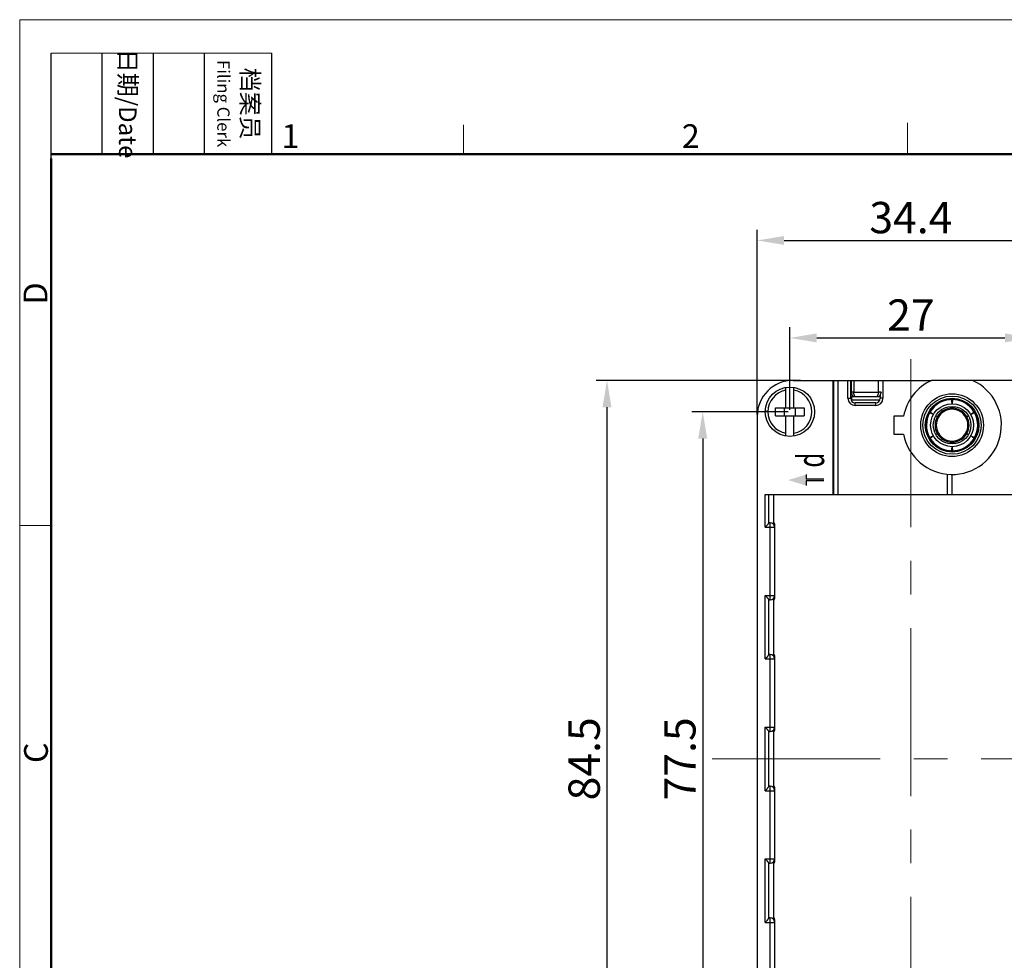
# Model space of a CAD drawing. Units: millimetres. Extents: x 376 to 673, y 185 to 395.
# Drawn here: x 376 to 485, y 290 to 395 of the extents above; entities that cross this region are included whole.
import ezdxf

# ---------------------------------------------------------------- set-up
doc = ezdxf.new("R2010")
doc.units = ezdxf.units.MM
doc.header["$MEASUREMENT"] = 0
doc.linetypes.add('CENTER', pattern=[2, 1.25, -0.25, 0.25, -0.25])
doc.layers.get('0').update_dxf_attribs({"lineweight": 30})
for name, color, linetype, lineweight in [('CEN', 1, 'CENTER', 15), ('DIM', 3, 'Continuous', 15), ('图框', 7, 'Continuous', 20)]:
    doc.layers.add(name, color=color, linetype=linetype, lineweight=lineweight)
doc.styles.add('Romans字体', font='romans.shx', dxfattribs={"width": 0.75})
doc.styles.get("Standard").update_dxf_attribs({"font": 'txt', "width": 0.75})
doc.dimstyles.new('01', dxfattribs={"dimtxt": 3.5, "dimasz": 3, "dimexe": 1.2, "dimexo": 0.2, "dimgap": 0.8, "dimtad": 1, "dimdec": 1, "dimdsep": 46, "dimtxsty": 'Romans字体', "dimcen": 0, "dimclrd": 1, "dimclre": 6, "dimclrt": 4, "dimazin": 2, "dimtfac": 1, "dimtdec": 1, "dimtofl": 0, "dimtmove": 0, "dimatfit": 3, "dimfxl": 1, "dimtolj": 1, "dimtzin": 0, "dimarcsym": 0})

# ---------------------------------------------------------------- blocks, each defined once
blk = doc.blocks.new('FDHDHDF')
at = {"layer": '图框', "color": 1, "lineweight": 18}
for q in [(1009.66, 184.57), (1306.66, 394.57)]:
    blk.add_line((1009.66, 394.57), q, dxfattribs=at)
at = {"layer": '图框', "lineweight": -3}
for p, q in [((1013.16, 379.06), (1013.16, 390.83)), ((1018.87, 379.57), (1018.87, 390.83)), ((1024.58, 379.57), (1024.58, 390.83)), ((1030.29, 379.57), (1030.29, 390.83)), ((1037.78, 379.57), (1037.78, 390.83)), ((1018.87, 379.57), (1018.87, 389.05)), ((1024.58, 379.57), (1024.58, 389.05)), ((1030.29, 379.57), (1030.29, 389.05)), ((1013.16, 379.06), (1013.16, 388.54))]:
    blk.add_line(p, q, dxfattribs=at)
at = {"layer": '图框', "lineweight": 18}
blk.add_line((1013.16, 390.83), (1037.78, 390.83), dxfattribs=at)
at = {"layer": '图框', "color": 6}
for p, q in [((1059.19, 382.83), (1059.19, 379.57)), ((1108.73, 383.07), (1108.73, 379.57)), ((1013.16, 338.11), (1009.66, 338.11))]:
    blk.add_line(p, q, dxfattribs=at)
at = {"layer": '图框', "lineweight": 50}
for p, q in [((1013.16, 379.57), (1303.17, 379.57)), ((1013.16, 188.06), (1013.16, 379.06))]:
    blk.add_line(p, q, dxfattribs=at)
at = {"layer": '图框', "char_height": 1.959, "width": 11.2554, "attachment_point": 4, "rotation": 270}
for s, insert in [('\\pxqc;日期{\\Fromans|c134;/Date}', (1021.72, 390.83)), ('\\pxqc;档案员{\\H0.7x;\\P\\Fromans|c134;Filing Clerk\\fFangSong_GB2312|b0|i0|c134|p49; }', (1034.03, 390.83))]:
    blk.add_mtext(s, dxfattribs=dict(at, insert=insert))
at = {"layer": '图框', "color": 6, "char_height": 2.65, "width": 2.5579, "attachment_point": 1, "style": 'Romans字体'}
for s, insert in [('1', (1038.87, 382.9)), ('2', (1083.54, 382.9))]:
    blk.add_mtext(s, dxfattribs=dict(at, insert=insert))
at = {"layer": '图框', "color": 6, "char_height": 2.65, "width": 2.5579, "attachment_point": 1, "rotation": 90, "style": 'Romans字体'}
for s, insert in [('D', (1010.09, 362.77)), ('C', (1010.15, 311.59))]:
    blk.add_mtext(s, dxfattribs=dict(at, insert=insert))
blk = doc.blocks.new('*D3')
at = {"layer": 'Defpoints', "color": 0, "transparency": 16777216}
for p in [(441.14, 354.31), (462.94, 354.31), (462.94, 269.81)]:
    blk.add_point(p, dxfattribs=at)
at = {"layer": 'DIM', "color": 6, "lineweight": -2, "transparency": 16777216}
for p, q in [((462.74, 354.31), (439.94, 354.31)), ((462.74, 269.81), (439.94, 269.81))]:
    blk.add_line(p, q, dxfattribs=at)
at = {"layer": 'DIM', "color": 1, "lineweight": -2, "transparency": 16777216}
blk.add_line((441.14, 272.81), (441.14, 351.31), dxfattribs=at)
at = {"layer": 'DIM', "color": 1, "transparency": 16777216}
for points in [[(440.64, 351.31), (441.64, 351.31), (441.14, 354.31)], [(440.64, 272.81), (441.64, 272.81), (441.14, 269.81)]]:
    blk.add_solid(points, dxfattribs=at)
at = {"layer": 'DIM', "color": 4, "transparency": 16777216, "insert": (438.59, 312.06), "char_height": 3.5, "attachment_point": 5, "rotation": 90, "style": 'Romans字体'}
blk.add_mtext('\\A1;84.5', dxfattribs=at)
blk = doc.blocks.new('*D4')
at = {"layer": 'Defpoints', "color": 0, "transparency": 16777216}
for p in [(461.55, 350.81), (451.82, 273.31), (461.55, 273.31)]:
    blk.add_point(p, dxfattribs=at)
at = {"layer": 'DIM', "color": 6, "lineweight": -2, "transparency": 16777216}
for p, q in [((461.35, 350.81), (450.62, 350.81)), ((461.35, 273.31), (450.62, 273.31))]:
    blk.add_line(p, q, dxfattribs=at)
at = {"layer": 'DIM', "color": 1, "lineweight": -2, "transparency": 16777216}
blk.add_line((451.82, 347.81), (451.82, 276.31), dxfattribs=at)
at = {"layer": 'DIM', "color": 1, "transparency": 16777216}
for points in [[(451.32, 347.81), (452.32, 347.81), (451.82, 350.81)], [(451.32, 276.31), (452.32, 276.31), (451.82, 273.31)]]:
    blk.add_solid(points, dxfattribs=at)
at = {"layer": 'DIM', "color": 4, "transparency": 16777216, "insert": (449.27, 312.06), "char_height": 3.5, "attachment_point": 5, "rotation": 90, "style": 'Romans字体'}
blk.add_mtext('\\A1;77.5', dxfattribs=at)
blk = doc.blocks.new('*D5')
at = {"layer": 'Defpoints', "color": 0, "transparency": 16777216}
for p in [(488.55, 359.05), (461.55, 350.81), (488.55, 350.81)]:
    blk.add_point(p, dxfattribs=at)
at = {"layer": 'DIM', "color": 6, "lineweight": -2, "transparency": 16777216}
for p, q in [((461.55, 351.01), (461.55, 360.25)), ((488.55, 351.01), (488.55, 360.25))]:
    blk.add_line(p, q, dxfattribs=at)
at = {"layer": 'DIM', "color": 1, "lineweight": -2, "transparency": 16777216}
blk.add_line((464.55, 359.05), (485.55, 359.05), dxfattribs=at)
at = {"layer": 'DIM', "color": 1, "transparency": 16777216}
for points in [[(464.55, 359.55), (464.55, 358.55), (461.55, 359.05)], [(485.55, 359.55), (485.55, 358.55), (488.55, 359.05)]]:
    blk.add_solid(points, dxfattribs=at)
at = {"layer": 'DIM', "color": 4, "transparency": 16777216, "insert": (475.05, 361.6), "char_height": 3.5, "attachment_point": 5, "style": 'Romans字体'}
blk.add_mtext('\\A1;27', dxfattribs=at)
blk = doc.blocks.new('*D6')
at = {"layer": 'Defpoints', "color": 0, "transparency": 16777216}
for p in [(492.2, 369.93), (457.9, 350.31), (492.2, 350.31)]:
    blk.add_point(p, dxfattribs=at)
at = {"layer": 'DIM', "color": 6, "lineweight": -2, "transparency": 16777216}
for p, q in [((457.9, 350.51), (457.9, 371.13)), ((492.2, 350.51), (492.2, 371.13))]:
    blk.add_line(p, q, dxfattribs=at)
at = {"layer": 'DIM', "color": 1, "lineweight": -2, "transparency": 16777216}
blk.add_line((460.9, 369.93), (489.2, 369.93), dxfattribs=at)
at = {"layer": 'DIM', "color": 1, "transparency": 16777216}
for points in [[(460.9, 370.43), (460.9, 369.43), (457.9, 369.93)], [(489.2, 370.43), (489.2, 369.43), (492.2, 369.93)]]:
    blk.add_solid(points, dxfattribs=at)
at = {"layer": 'DIM', "color": 4, "transparency": 16777216, "insert": (475.05, 372.48), "char_height": 3.5, "attachment_point": 5, "style": 'Romans字体'}
blk.add_mtext('\\A1;34.4', dxfattribs=at)

msp = doc.modelspace()

# ---------------------------------------------------------------- hatches: boundary and pattern name
msp.add_hatch(color=3).paths.add_polyline_path([(463.35, 342.56), (463.35, 343.08), (465.35, 343.08), (465.35, 343.18), (465.35, 343.28), (463.35, 343.28), (463.35, 343.79), (461.35, 343.18)])

# ---------------------------------------------------------------- linework, layer by layer
for p, q in [((461.9, 354.31), (477.36, 354.31)), ((466.35, 354.31), (466.35, 341.56)), ((466.4, 354.31), (466.4, 341.56)), ((466.9, 354.31), (466.9, 341.56)), ((468.03, 352.31), (468.03, 354.31)), ((468.33, 352.31), (468.33, 354.31)), ((468.38, 354.31), (468.38, 353.01)), ((468.68, 354.31), (468.68, 353.01)), ((471.43, 353.01), (471.43, 354.31)), ((471.93, 354.31), (471.93, 352.31)), ((481.94, 354.31), (477.36, 354.31)), ((488.2, 354.31), (481.94, 354.31)), ((461.1, 351.26), (461.1, 353.52)), ((462, 351.26), (462, 353.52)), ((468.58, 352.51), (468.38, 353.01)), ((468.81, 352.51), (468.62, 353)), ((468.68, 353.01), (471.43, 353.01)), ((471.48, 353), (471.29, 352.51)), ((471.73, 353.01), (471.53, 352.51)), ((471.63, 352.77), (471.63, 352.31)), ((468.03, 352.31), (468.33, 352.31)), ((468.33, 352.51), (471.63, 352.51)), ((468.45, 351.99), (468.45, 352.51)), ((471.59, 352.11), (468.45, 352.11)), ((468.83, 351.51), (468.83, 351.81)), ((471.13, 351.81), (468.83, 351.81)), ((471.13, 351.51), (471.13, 351.81)), ((471.93, 352.31), (471.63, 352.31)), ((479.65, 351.71), (479.59, 352.17)), ((479.71, 352.17), (479.65, 351.71)), ((459.1, 350.84), (458.8, 350.84)), ((459.95, 350.36), (459.95, 351.26)), ((459.95, 351.26), (463.15, 351.26)), ((460.95, 350.36), (460.95, 351.26)), ((462.15, 351.26), (462.15, 350.36)), ((463.15, 351.26), (463.15, 350.36)), ((471.13, 351.51), (468.83, 351.51)), ((477.57, 350.51), (477.14, 350.69)), ((477.2, 350.79), (477.57, 350.51)), ((479.64, 351.2), (479.65, 351.41)), ((479.65, 351.41), (479.66, 351.2)), ((481.73, 350.51), (482.09, 350.81)), ((482.17, 350.67), (481.73, 350.51)), ((457.9, 350.31), (457.9, 273.81)), ((459.95, 350.36), (463.15, 350.36)), ((461.1, 348.1), (461.1, 350.36)), ((462, 348.1), (462, 350.36)), ((473.15, 350.31), (473.15, 348.31)), ((474.24, 350.31), (473.15, 350.31)), ((478, 350.25), (477.83, 350.36)), ((477.83, 350.36), (477.95, 350.3)), ((477.95, 350.3), (478.01, 350.26)), ((481.29, 350.27), (481.35, 350.3)), ((481.29, 350.27), (481.29, 350.27)), ((481.47, 350.36), (481.3, 350.25)), ((481.3, 350.25), (481.3, 350.25)), ((481.35, 350.3), (481.47, 350.36)), ((466.35, 349.29), (466.4, 349.29)), ((466.35, 349.11), (466.4, 349.11)), ((477.83, 348.26), (478, 348.37)), ((477.95, 348.32), (477.83, 348.26)), ((478.01, 348.35), (477.95, 348.32)), ((478, 348.37), (478, 348.37)), ((478.01, 348.35), (478.01, 348.35)), ((481.35, 348.32), (481.29, 348.35)), ((481.3, 348.37), (481.47, 348.26)), ((481.47, 348.26), (481.35, 348.32)), ((481.42, 349.31), (481.55, 349.31)), ((482.51, 349.31), (482.55, 349.31)), ((473.15, 348.31), (474.24, 348.31)), ((477.13, 347.95), (477.57, 348.11)), ((477.57, 348.11), (477.21, 347.81)), ((479.65, 347.21), (479.64, 347.41)), ((479.66, 347.41), (479.65, 347.21)), ((481.73, 348.11), (482.16, 347.93)), ((482.1, 347.83), (481.73, 348.11)), ((466.4, 347.01), (466.35, 347.01)), ((466.35, 346.79), (466.4, 346.79)), ((479.59, 346.45), (479.65, 346.91)), ((479.65, 346.91), (479.71, 346.45)), ((466.4, 344.68), (466.35, 344.68)), ((463.35, 343.79), (463.35, 343.28)), ((463.35, 343.79), (463.35, 343.28)), ((463.35, 343.08), (463.35, 342.56)), ((479.15, 341.56), (479.15, 343.83)), ((479.65, 341.56), (479.65, 343.81)), ((466.4, 342.44), (466.35, 342.44)), ((458.8, 337.91), (458.8, 341.56)), ((458.8, 341.56), (491.3, 341.56)), ((459.2, 338.4), (459.2, 341.56)), ((459.75, 338.44), (459.75, 341.56)), ((458.8, 337.91), (459.85, 337.91)), ((459.35, 338.41), (459.2, 338.41)), ((459.35, 329.81), (459.35, 338.41)), ((459.85, 330.01), (459.85, 338.21)), ((458.8, 323.21), (458.8, 330.31)), ((458.8, 330.31), (459.85, 330.31)), ((459.2, 323.7), (459.2, 329.82)), ((459.2, 329.81), (459.35, 329.81)), ((459.75, 323.74), (459.75, 329.78)), ((458.8, 323.21), (459.85, 323.21)), ((459.35, 323.71), (459.2, 323.71)), ((459.35, 315.11), (459.35, 323.71)), ((459.85, 315.31), (459.85, 323.51)), ((458.8, 308.51), (458.8, 315.61)), ((458.8, 315.61), (459.85, 315.61)), ((459.2, 309), (459.2, 315.12)), ((459.2, 315.11), (459.35, 315.11)), ((459.75, 309.04), (459.75, 315.08)), ((459.35, 309.01), (459.2, 309.01)), ((459.35, 300.41), (459.35, 309.01)), ((459.85, 300.61), (459.85, 308.81)), ((458.8, 308.51), (459.85, 308.51)), ((458.8, 293.81), (458.8, 300.91)), ((458.8, 300.91), (459.85, 300.91)), ((459.2, 294.3), (459.2, 300.42)), ((459.2, 300.41), (459.35, 300.41)), ((459.75, 294.34), (459.75, 300.38)), ((458.8, 293.81), (459.85, 293.81)), ((459.35, 294.31), (459.2, 294.31)), ((459.35, 285.71), (459.35, 294.31)), ((459.85, 285.91), (459.85, 294.11))]:
    msp.add_line(p, q)
at = {"color": 3}
for p, q in [((465.35, 343.28), (463.35, 343.28)), ((465.35, 343.08), (463.35, 343.08))]:
    msp.add_line(p, q, dxfattribs=at)
for centre, radius in [((461.55, 350.81), 2.75), ((479.65, 349.31), 3.5), ((479.65, 349.31), 3.25), ((479.65, 349.31), 3), ((479.65, 349.31), 2.9), ((479.65, 349.31), 2.4), ((479.65, 349.31), 2.1)]:
    msp.add_circle(centre, radius)
for centre, radius, start, end in [((461.9, 350.31), 4, 90, 180), ((479.65, 349.31), 5.5, 114.62, 169.5243), ((479.65, 349.31), 5.5, 190.4757, 65.38), ((461.55, 350.81), 2.45, 100.5838, 259.4162), ((461.55, 350.81), 2.45, 280.5838, 79.4162), ((468.83, 352.31), 0.8, 180, 270), ((468.83, 352.31), 0.5, 180, 270), ((471.13, 352.31), 0.8, 270, 0), ((471.13, 352.31), 0.5, 270, 0), ((479.65, 349.31), 2.86, 91.1652, 148.8348), ((479.65, 349.31), 2.86, 31.5536, 88.8348), ((479.65, 349.31), 2.86, 151.1652, 208.4464), ((479.65, 349.31), 1.9, 90.2548, 149.7452), ((479.65, 349.31), 1.77, 90.6367, 149.3633), ((479.65, 349.31), 1.9, 30.3397, 89.7452), ((479.65, 349.31), 1.77, 30.8489, 89.3633), ((479.65, 349.31), 2.86, 331.1652, 28.4464), ((479.65, 349.31), 1.9, 150.2548, 209.6603), ((479.65, 349.31), 1.77, 150.6367, 209.1511), ((479.65, 349.31), 1.77, 330.6367, 29.1511), ((479.65, 349.31), 1.9, 330.2548, 29.6603), ((479.65, 349.31), 1.9, 210.3397, 269.7452), ((479.65, 349.31), 1.77, 210.8489, 269.3633), ((479.65, 349.31), 1.9, 270.2548, 329.7452), ((479.65, 349.31), 1.77, 270.6367, 329.3633), ((479.65, 349.31), 2.86, 211.5536, 268.8348), ((479.65, 349.31), 2.86, 271.1652, 328.8348), ((459.55, 338.21), 0.3, 0, 49.6046), ((459.35, 337.91), 0.5, 0, 90), ((459.35, 330.31), 0.5, 270, 0), ((459.55, 330.01), 0.3, 310.3954, 0), ((459.35, 323.21), 0.5, 0, 90), ((459.55, 323.51), 0.3, 0, 49.6046), ((459.35, 315.61), 0.5, 270, 0), ((459.55, 315.31), 0.3, 310.3954, 0), ((459.35, 308.51), 0.5, 0, 90), ((459.55, 308.81), 0.3, 0, 49.6046), ((459.35, 300.91), 0.5, 270, 0), ((459.55, 300.61), 0.3, 310.3954, 0), ((459.35, 293.81), 0.5, 0, 90), ((459.55, 294.11), 0.3, 0, 49.6046)]:
    msp.add_arc(centre, radius, start, end)
for centre, major_axis, start_param, end_param in [((468.68, 352.71), (0, 0.3), 0, 0.199214), ((471.43, 352.71), (0.3, 0), 1.371583, 1.570796)]:
    msp.add_ellipse(centre, major_axis=major_axis, ratio=1, start_param=start_param, end_param=end_param)
for points, knots in [([(468.62, 353), (468.6, 353), (468.57, 352.99), (468.52, 352.99), (468.49, 352.99), (468.46, 352.99), (468.44, 352.99), (468.43, 352.99), (468.41, 353), (468.4, 353), (468.39, 353), (468.39, 353), (468.39, 353.01), (468.38, 353.01), (468.38, 353.01), (468.38, 353.01), (468.38, 353.01), (468.38, 353.01), (468.38, 353.01), (468.38, 353.01), (468.38, 353.01), (468.38, 353.01)], [0, 0, 0, 0, 0.202895, 0.392879, 0.563944, 0.640902, 0.711496, 0.775274, 0.831887, 0.881038, 0.92239, 0.940003, 0.95548, 0.968744, 0.979707, 0.988246, 0.994221, 0.996239, 0.997671, 0.99875, 1, 1, 1, 1]), ([(471.73, 353.01), (471.73, 353.01), (471.73, 353.01), (471.73, 353.01), (471.72, 353.01), (471.72, 353.01), (471.72, 353.01), (471.72, 353.01), (471.72, 353.01), (471.72, 353.01), (471.71, 353), (471.71, 353), (471.7, 353), (471.69, 353), (471.67, 352.99), (471.66, 352.99), (471.64, 352.99), (471.61, 352.99), (471.58, 352.99), (471.53, 352.99), (471.5, 353), (471.48, 353)], [0, 0, 0, 0, 0.00125, 0.002329, 0.003761, 0.005779, 0.011754, 0.020293, 0.031256, 0.04452, 0.059997, 0.07761, 0.118962, 0.168113, 0.224726, 0.288504, 0.359098, 0.436056, 0.607121, 0.797105, 1, 1, 1, 1]), ([(479.58, 352.21), (479.58, 352.21), (479.59, 352.2), (479.59, 352.2), (479.59, 352.18), (479.59, 352.17), (479.59, 352.17)], [0, 0, 0, 0, 0.084373, 0.272921, 0.577558, 1, 1, 1, 1]), ([(479.71, 352.17), (479.71, 352.17), (479.71, 352.18), (479.71, 352.2), (479.72, 352.2), (479.72, 352.21), (479.72, 352.21)], [0, 0, 0, 0, 0.422442, 0.727079, 0.915627, 1, 1, 1, 1]), ([(477.11, 350.7), (477.11, 350.7), (477.11, 350.7), (477.12, 350.7), (477.13, 350.69), (477.14, 350.69), (477.14, 350.69)], [0, 0, 0, 0, 0.084373, 0.272921, 0.577558, 1, 1, 1, 1]), ([(477.2, 350.79), (477.2, 350.79), (477.19, 350.8), (477.18, 350.81), (477.18, 350.81), (477.17, 350.82), (477.17, 350.82)], [0, 0, 0, 0, 0.422442, 0.727079, 0.915627, 1, 1, 1, 1]), ([(479.64, 351.2), (479.64, 351.19), (479.64, 351.18), (479.64, 351.15), (479.64, 351.13), (479.64, 351.11), (479.64, 351.09), (479.63, 351.08), (479.63, 351.08), (479.63, 351.07), (479.63, 351.07), (479.63, 351.07)], [0, 0, 0, 0, 0.230467, 0.431436, 0.602433, 0.742998, 0.852834, 0.931872, 0.980232, 0.993251, 1, 1, 1, 1]), ([(479.67, 351.07), (479.67, 351.07), (479.67, 351.07), (479.67, 351.08), (479.67, 351.08), (479.67, 351.09), (479.66, 351.11), (479.66, 351.13), (479.66, 351.15), (479.66, 351.18), (479.66, 351.19), (479.66, 351.2)], [0, 0, 0, 0, 0.006749, 0.019768, 0.068128, 0.147166, 0.257002, 0.397567, 0.568564, 0.769533, 1, 1, 1, 1]), ([(482.12, 350.84), (482.12, 350.83), (482.12, 350.83), (482.11, 350.83), (482.11, 350.82), (482.1, 350.82), (482.09, 350.81), (482.09, 350.81)], [0, 0, 0, 0, 0.096644, 0.178453, 0.286787, 0.58672, 1, 1, 1, 1]), ([(482.17, 350.67), (482.17, 350.67), (482.18, 350.68), (482.19, 350.68), (482.2, 350.68), (482.2, 350.68), (482.21, 350.68), (482.21, 350.68)], [0, 0, 0, 0, 0.41328, 0.71321, 0.821545, 0.903359, 1, 1, 1, 1]), ([(478, 350.25), (478.01, 350.24), (478.04, 350.23), (478.06, 350.21), (478.08, 350.2)], [0, 0, 0, 0, 0.301958, 1, 1, 1, 1]), ([(478.13, 350.21), (478.13, 350.21), (478.13, 350.21), (478.13, 350.21), (478.12, 350.21), (478.11, 350.21), (478.1, 350.22), (478.08, 350.23), (478.06, 350.24), (478.04, 350.25), (478.02, 350.26), (478.01, 350.26)], [0, 0, 0, 0, 0.006749, 0.019768, 0.068128, 0.147166, 0.257002, 0.397567, 0.568564, 0.769533, 1, 1, 1, 1]), ([(478.08, 350.2), (478.09, 350.19), (478.1, 350.19), (478.11, 350.18), (478.11, 350.18)], [0, 0, 0, 0, 0.642932, 1, 1, 1, 1]), ([(478.11, 350.18), (478.11, 350.18), (478.11, 350.18), (478.11, 350.17), (478.11, 350.17)], [0, 0, 0, 0, 0.673407, 1, 1, 1, 1]), ([(481.29, 350.27), (481.27, 350.26), (481.25, 350.25), (481.22, 350.23), (481.2, 350.22), (481.19, 350.22), (481.18, 350.21), (481.17, 350.21), (481.17, 350.21), (481.17, 350.21)], [0, 0, 0, 0, 0.429736, 0.600179, 0.740411, 0.850167, 0.92945, 0.978578, 1, 1, 1, 1]), ([(481.19, 350.17), (481.19, 350.17), (481.19, 350.17), (481.19, 350.17), (481.2, 350.18), (481.21, 350.19), (481.22, 350.19), (481.22, 350.2)], [0, 0, 0, 0, 0.029663, 0.081871, 0.270442, 0.576197, 1, 1, 1, 1]), ([(481.22, 350.2), (481.23, 350.2), (481.25, 350.22), (481.28, 350.23), (481.3, 350.25)], [0, 0, 0, 0, 0.197729, 1, 1, 1, 1]), ([(478.08, 348.42), (478.07, 348.42), (478.05, 348.4), (478.02, 348.38), (478, 348.37)], [0, 0, 0, 0, 0.197729, 1, 1, 1, 1]), ([(478.01, 348.35), (478.03, 348.36), (478.05, 348.37), (478.08, 348.38), (478.1, 348.39), (478.11, 348.4), (478.12, 348.4), (478.13, 348.4), (478.13, 348.4), (478.14, 348.4)], [0, 0, 0, 0, 0.429736, 0.600179, 0.740411, 0.850167, 0.92945, 0.978578, 1, 1, 1, 1]), ([(478.11, 348.45), (478.11, 348.45), (478.11, 348.45), (478.11, 348.44), (478.1, 348.44), (478.09, 348.43), (478.08, 348.42), (478.08, 348.42)], [0, 0, 0, 0, 0.029663, 0.081871, 0.270442, 0.576197, 1, 1, 1, 1]), ([(481.17, 348.41), (481.17, 348.41), (481.17, 348.41), (481.17, 348.41), (481.18, 348.41), (481.19, 348.4), (481.2, 348.4), (481.22, 348.39), (481.24, 348.38), (481.26, 348.37), (481.28, 348.36), (481.29, 348.35)], [0, 0, 0, 0, 0.006749, 0.019768, 0.068128, 0.147166, 0.257002, 0.397567, 0.568564, 0.769533, 1, 1, 1, 1]), ([(481.22, 348.42), (481.21, 348.42), (481.2, 348.43), (481.19, 348.44), (481.19, 348.44)], [0, 0, 0, 0, 0.642932, 1, 1, 1, 1]), ([(481.19, 348.44), (481.19, 348.44), (481.19, 348.44), (481.19, 348.44), (481.19, 348.44)], [0, 0, 0, 0, 0.673407, 1, 1, 1, 1]), ([(481.3, 348.37), (481.29, 348.37), (481.26, 348.39), (481.24, 348.4), (481.22, 348.42)], [0, 0, 0, 0, 0.301958, 1, 1, 1, 1]), ([(477.13, 347.95), (477.13, 347.94), (477.12, 347.94), (477.11, 347.94), (477.1, 347.94), (477.1, 347.94), (477.1, 347.94), (477.1, 347.94)], [0, 0, 0, 0, 0.41328, 0.71321, 0.821545, 0.903359, 1, 1, 1, 1]), ([(477.19, 347.78), (477.18, 347.78), (477.19, 347.78), (477.19, 347.79), (477.19, 347.79), (477.2, 347.8), (477.21, 347.81), (477.21, 347.81)], [0, 0, 0, 0, 0.096644, 0.178453, 0.286787, 0.58672, 1, 1, 1, 1]), ([(479.63, 347.54), (479.63, 347.54), (479.63, 347.54), (479.63, 347.54), (479.63, 347.53), (479.64, 347.52), (479.64, 347.51), (479.64, 347.49), (479.64, 347.47), (479.64, 347.44), (479.64, 347.42), (479.64, 347.41)], [0, 0, 0, 0, 0.006749, 0.019768, 0.068128, 0.147166, 0.257002, 0.397567, 0.568564, 0.769533, 1, 1, 1, 1]), ([(479.66, 347.41), (479.66, 347.42), (479.66, 347.44), (479.66, 347.47), (479.66, 347.49), (479.66, 347.51), (479.67, 347.52), (479.67, 347.53), (479.67, 347.54), (479.67, 347.54), (479.67, 347.54), (479.67, 347.54)], [0, 0, 0, 0, 0.230467, 0.431436, 0.602433, 0.742998, 0.852834, 0.931872, 0.980232, 0.993251, 1, 1, 1, 1]), ([(482.1, 347.83), (482.1, 347.82), (482.11, 347.82), (482.12, 347.81), (482.13, 347.8), (482.13, 347.8), (482.13, 347.8)], [0, 0, 0, 0, 0.422442, 0.727079, 0.915627, 1, 1, 1, 1]), ([(482.2, 347.92), (482.19, 347.92), (482.19, 347.92), (482.18, 347.92), (482.17, 347.92), (482.16, 347.93), (482.16, 347.93)], [0, 0, 0, 0, 0.084373, 0.272921, 0.577558, 1, 1, 1, 1]), ([(479.59, 346.45), (479.59, 346.44), (479.59, 346.43), (479.59, 346.42), (479.59, 346.41), (479.58, 346.41), (479.58, 346.41)], [0, 0, 0, 0, 0.422442, 0.727079, 0.915627, 1, 1, 1, 1]), ([(479.72, 346.41), (479.72, 346.41), (479.72, 346.41), (479.71, 346.42), (479.71, 346.43), (479.71, 346.44), (479.71, 346.45)], [0, 0, 0, 0, 0.084373, 0.272921, 0.577558, 1, 1, 1, 1]), ([(458.8, 337.91), (458.85, 337.96), (458.91, 338.03), (459, 338.13), (459.06, 338.2), (459.11, 338.26), (459.15, 338.32), (459.18, 338.36), (459.2, 338.38), (459.2, 338.39), (459.2, 338.4)], [0, 0, 0, 0, 0.315904, 0.468414, 0.61333, 0.74643, 0.861429, 0.949073, 0.97953, 1, 1, 1, 1]), ([(459.2, 329.82), (459.2, 329.82), (459.2, 329.83), (459.18, 329.86), (459.15, 329.9), (459.11, 329.95), (459.06, 330.02), (459, 330.09), (458.91, 330.18), (458.85, 330.26), (458.8, 330.31)], [0, 0, 0, 0, 0.02047, 0.050927, 0.138571, 0.253569, 0.386669, 0.531586, 0.684096, 1, 1, 1, 1]), ([(458.8, 323.21), (458.85, 323.26), (458.91, 323.33), (459, 323.43), (459.06, 323.5), (459.11, 323.56), (459.15, 323.62), (459.18, 323.66), (459.2, 323.68), (459.2, 323.69), (459.2, 323.7)], [0, 0, 0, 0, 0.315904, 0.468414, 0.61333, 0.74643, 0.861429, 0.949073, 0.97953, 1, 1, 1, 1]), ([(459.2, 315.12), (459.2, 315.12), (459.2, 315.13), (459.18, 315.16), (459.15, 315.2), (459.11, 315.25), (459.06, 315.32), (459, 315.39), (458.91, 315.48), (458.85, 315.56), (458.8, 315.61)], [0, 0, 0, 0, 0.02047, 0.050927, 0.138571, 0.253569, 0.386669, 0.531586, 0.684096, 1, 1, 1, 1]), ([(458.8, 308.51), (458.85, 308.56), (458.91, 308.63), (459, 308.73), (459.06, 308.8), (459.11, 308.86), (459.15, 308.92), (459.18, 308.96), (459.2, 308.98), (459.2, 308.99), (459.2, 309)], [0, 0, 0, 0, 0.315904, 0.468414, 0.61333, 0.74643, 0.861429, 0.949073, 0.97953, 1, 1, 1, 1]), ([(459.2, 300.42), (459.2, 300.42), (459.2, 300.43), (459.18, 300.46), (459.15, 300.5), (459.11, 300.55), (459.06, 300.62), (459, 300.69), (458.91, 300.78), (458.85, 300.86), (458.8, 300.91)], [0, 0, 0, 0, 0.02047, 0.050927, 0.138571, 0.253569, 0.386669, 0.531586, 0.684096, 1, 1, 1, 1]), ([(458.8, 293.81), (458.85, 293.86), (458.91, 293.93), (459, 294.03), (459.06, 294.1), (459.11, 294.16), (459.15, 294.22), (459.18, 294.26), (459.2, 294.28), (459.2, 294.29), (459.2, 294.3)], [0, 0, 0, 0, 0.315904, 0.468414, 0.61333, 0.74643, 0.861429, 0.949073, 0.97953, 1, 1, 1, 1])]:
    msp.add_open_spline(points, degree=3, knots=knots)
at = {"layer": 'CEN', "color": 1, "linetype": 'CENTER', "lineweight": 0, "ltscale": 15}
for p, q in [((475.05, 356.66), (475.05, 265.06)), ((452.88, 312.06), (496.76, 312.06))]:
    msp.add_line(p, q, dxfattribs=at)

# ---------------------------------------------------------------- block references
at = {"layer": 'DIM'}
msp.add_blockref('FDHDHDF', (-634.06, 0), dxfattribs=at)

# ---------------------------------------------------------------- texts
at = {"color": 4, "insert": (462.37, 346.23), "char_height": 3, "width": 9.1488, "attachment_point": 3, "rotation": 90}
msp.add_mtext('{\\f@Arial Unicode MS|b0|i0|c134|p34;\\W0.65;d}', dxfattribs=at)

# ---------------------------------------------------------------- dimensions: what is measured, and where the dimension line sits
at = {"layer": 'DIM'}
dim = msp.add_linear_dim(base=(492.2, 369.93), p1=(457.9, 350.31), p2=(492.2, 350.31), text='34.4', dimstyle='01', dxfattribs=at)
dim.commit()
dim.dimension.update_dxf_attribs({"geometry": '*D6', "text_midpoint": (475.05, 369.93), "dimtype": 160})
dim = msp.add_linear_dim(base=(488.55, 359.05), p1=(461.55, 350.81), p2=(488.55, 350.81), dimstyle='01', dxfattribs=at)
dim.commit()
dim.dimension.update_dxf_attribs({"geometry": '*D5', "text_midpoint": (475.05, 361.6)})
for base, p1, p2, picture, middle in [((441.14, 354.31), (462.94, 269.81), (462.94, 354.31), '*D3', (438.59, 312.06)), ((451.82, 273.31), (461.55, 350.81), (461.55, 273.31), '*D4', (449.27, 312.06))]:
    dim = msp.add_linear_dim(base=base, p1=p1, p2=p2, angle=90, dimstyle='01', dxfattribs=at)
    dim.commit()
    dim.dimension.update_dxf_attribs({"geometry": picture, "text_midpoint": middle})

doc.saveas('drawing.dxf')
